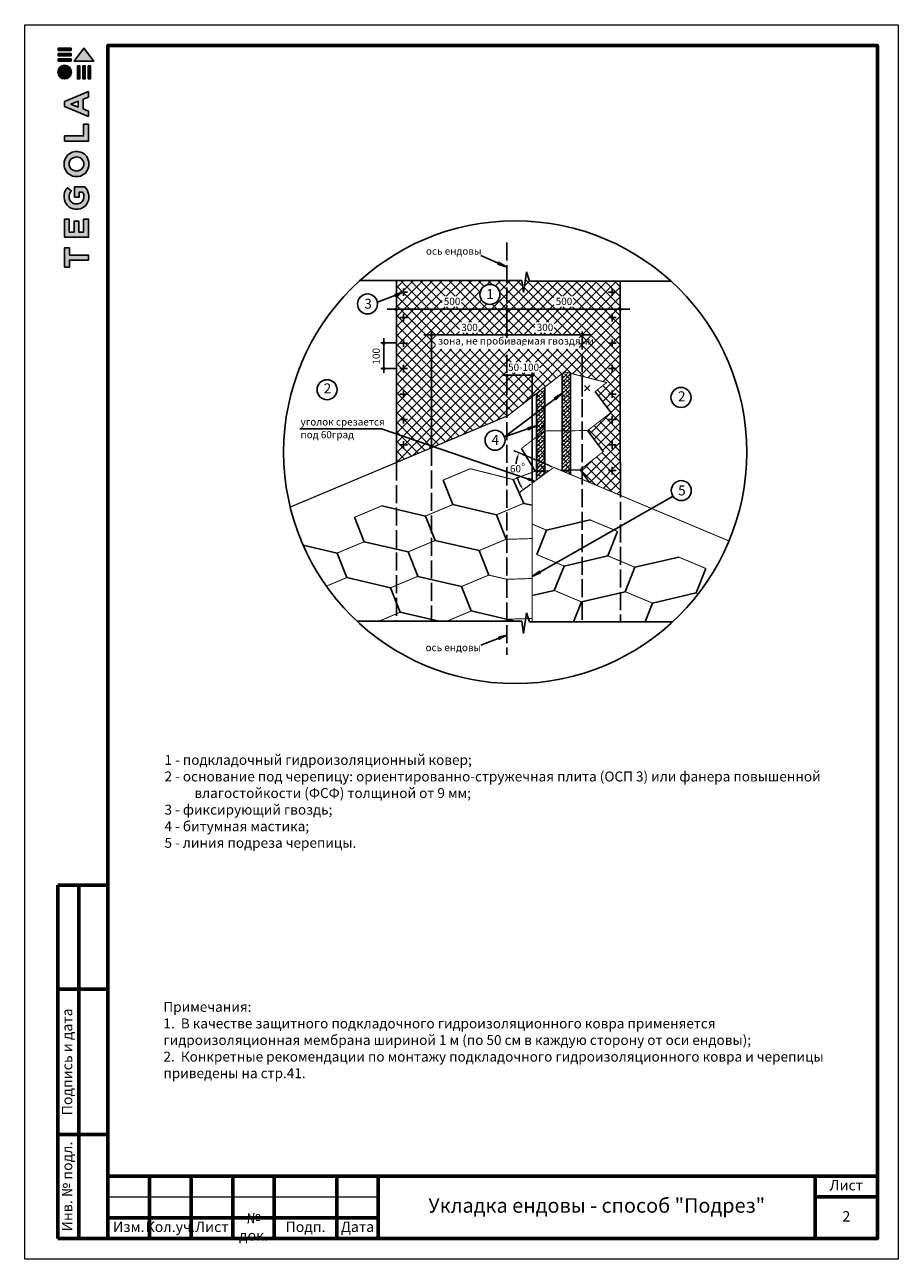
# Model space of a CAD drawing. Units: millimetres. Extents: x -3332883 to 40920555, y -16353787 to 534056.
# Drawn here: x 529639 to 558704, y 276004 to 317109 of the extents above; entities that cross this region are included whole.
import ezdxf
from ezdxf.enums import TextEntityAlignment as Align

# ---------------------------------------------------------------- set-up
doc = ezdxf.new("R2010")
doc.units = ezdxf.units.MM
doc.linetypes.add('ACAD_ISO02W100', pattern=[15, 12, -3])
for name, color, linetype in [('bitustik', 7, 'Continuous'), ('Gidro', 252, 'Continuous'), ('Piatna', 7, 'Continuous'), ('Shing2', 90, 'Continuous')]:
    doc.layers.add(name, color=color, linetype=linetype)
doc.layers.add('Внутренняя рамка', color=7, linetype='Continuous', lineweight=60)
doc.layers.add('Граница чертежа на печать', color=7, linetype='Continuous', lineweight=15)
doc.styles.add('GOST-2.304_Type-B', font='txt', dxfattribs={"height": 22.5})
doc.styles.add('GOST-2.304_Type-B_shrink', font='txt', dxfattribs={"width": 0.8})
doc.styles.get("Standard").update_dxf_attribs({"font": 'isocpeur.TTF'})
doc.styles.add('Тех карта', font='isocpeur.TTF', dxfattribs={"height": 265})
pattern_1 = [(45, (531457.01, 310296.73), (-62.37814, 62.37814), []), (135, (531457.01, 310296.73), (-187.1344, 62.37814), [220.54, -132.324])]

# ---------------------------------------------------------------- blocks, each defined once
blk = doc.blocks.new('Tegola_Logo_Main_Grey_Vert')
at = {"true_color": 0x636466}
h = blk.add_hatch(color=251, dxfattribs=at)
h.dxf.hatch_style = 1
h.paths.add_polyline_path([(-3.79, -2.49), (-3.8, -2.5), (0, -2.5), (-1.9, 0)])
h = blk.add_hatch(color=251, dxfattribs=at)
h.dxf.hatch_style = 1
h.paths.add_polyline_path([(-4.37, -0.45), (-4.37, -0.03), (-6.87, -0.03), (-6.87, -0.45)])
h = blk.add_hatch(color=251, dxfattribs=at)
h.dxf.hatch_style = 1
h.paths.add_polyline_path([(-4.37, -1.49), (-4.37, -1.07), (-6.87, -1.07), (-6.87, -1.49)])
h = blk.add_hatch(color=251, dxfattribs=at)
h.dxf.hatch_style = 1
h.paths.add_polyline_path([(-4.37, -2.5), (-4.37, -2.08), (-6.87, -2.08), (-6.87, -2.5)])
h = blk.add_hatch(color=251, dxfattribs=at)
h.dxf.hatch_style = 1
h.paths.add_polyline_path([(-6.93, -4.62, 1), (-4.31, -4.62, 1)])
h = blk.add_hatch(color=251, dxfattribs=at)
h.dxf.hatch_style = 1
h.paths.add_polyline_path([(-2.71, -3.4), (-3.16, -3.39), (-3.16, -5.92), (-2.71, -5.92)])
h = blk.add_hatch(color=251, dxfattribs=at)
h.dxf.hatch_style = 1
h.paths.add_polyline_path([(-2.11, -5.92), (-1.67, -5.92), (-1.67, -3.4), (-2.11, -3.39)])
h = blk.add_hatch(color=251, dxfattribs=at)
h.dxf.hatch_style = 1
h.paths.add_polyline_path([(-1.09, -5.92), (-0.65, -5.92), (-0.65, -3.4), (-1.09, -3.39)])
h = blk.add_hatch(color=251, dxfattribs=at)
h.dxf.hatch_style = 1
h.paths.add_polyline_path([(-5.65, -10.3), (-5.65, -11.23), (-1.05, -13.18), (-1.05, -12.14), (-2.09, -11.72), (-2.09, -9.86), (-1.05, -9.43), (-1.05, -8.38)])
h.paths.add_polyline_path([(-2.99, -10.23), (-2.99, -11.36), (-4.4, -10.78)], flags=16)
h = blk.add_hatch(color=251, dxfattribs=at)
h.dxf.hatch_style = 1
h.paths.add_polyline_path([(-1.04, -14.67), (-1.98, -14.67), (-1.98, -16.91), (-5.64, -16.91), (-5.64, -17.92), (-1.04, -17.92)])
h = blk.add_hatch(color=251, dxfattribs=at)
h.dxf.hatch_style = 1
h.paths.add_polyline_path([(-1, -22.74, 0.048954), (-1, -21.92, 0.336116), (-2.87, -19.94, 0.043085), (-3.83, -19.94, 0.307788), (-5.7, -21.89, 0.031863), (-5.7, -22.74, 0.332727), (-3.74, -24.71, 0.047195), (-2.95, -24.71, 0.339831)])
h.paths.add_polyline_path([(-3.06, -23.65, -0.083292), (-3.58, -23.65, -0.315277), (-4.76, -22.54, -0.046642), (-4.76, -22.07, -0.320494), (-3.59, -20.98, -0.079329), (-3.1, -20.98, -0.322298), (-1.96, -22.01, -0.135203), (-1.96, -22.57, -0.294804)], flags=16)
h = blk.add_hatch(color=251, dxfattribs=at)
h.dxf.hatch_style = 1
h.paths.add_polyline_path([(-0.98, -28.25, 0.140461), (-1.72, -26.71), (-3.72, -26.71), (-3.72, -28.69), (-2.82, -28.69), (-2.82, -27.71), (-2.19, -27.71, -0.124078), (-1.92, -28.35, -0.058778), (-1.92, -28.84, -0.334179), (-3.06, -29.96), (-3.63, -29.96, -0.295275), (-4.76, -28.91, -0.041787), (-4.76, -28.36, -0.136359), (-4.31, -27.52), (-5.08, -26.87, 0.175862), (-5.68, -28.18, 0.041899), (-5.69, -28.8, 0.380994), (-3.56, -31.02), (-3.04, -31.02, 0.173864), (-1.69, -30.41, 0.189655), (-0.98, -28.92, 0.045529)])
h = blk.add_hatch(color=251, dxfattribs=at)
h.dxf.hatch_style = 1
h.paths.add_polyline_path([(-1.01, -36.42), (-1.01, -32.95), (-1.99, -32.95), (-1.99, -35.41), (-2.91, -35.41), (-2.91, -33.28), (-3.82, -33.28), (-3.82, -35.4), (-4.74, -35.4), (-4.74, -32.95), (-5.64, -32.95), (-5.64, -36.42), (-5.63, -36.42)])
h = blk.add_hatch(color=251, dxfattribs=at)
h.dxf.hatch_style = 1
h.paths.add_polyline_path([(-4.7, -39.84), (-4.7, -38.44), (-5.64, -38.44), (-5.64, -42.17), (-5.63, -42.17), (-4.7, -42.17), (-4.7, -40.81), (-1.04, -40.81), (-1.04, -39.84)])
at = {"color": 251, "true_color": 0x636466}
for points in [[(-3.79, -2.49), (-1.9, 0), (0, -2.5), (-3.8, -2.5), (-3.79, -2.49)], [(-4.37, -0.03), (-6.87, -0.03), (-6.87, -0.45), (-4.37, -0.45), (-4.37, -0.03)], [(-4.37, -1.07), (-6.87, -1.07), (-6.87, -1.49), (-4.37, -1.49), (-4.37, -1.07)], [(-4.37, -2.08), (-6.87, -2.08), (-6.87, -2.5), (-4.37, -2.5), (-4.37, -2.08)], [(-3.16, -3.39), (-3.16, -5.92), (-2.71, -5.92), (-2.71, -3.4), (-3.16, -3.39)], [(-2.11, -3.39), (-2.11, -5.92), (-1.67, -5.92), (-1.67, -3.4), (-2.11, -3.39)], [(-1.09, -3.39), (-1.09, -5.92), (-0.65, -5.92), (-0.65, -3.4), (-1.09, -3.39)], [(-1.05, -13.18), (-1.05, -12.14), (-2.09, -11.72), (-2.09, -9.86), (-1.05, -9.43), (-1.05, -8.38), (-5.65, -10.3), (-5.65, -11.23), (-1.05, -13.18)], [(-2.99, -11.36), (-4.4, -10.78), (-2.99, -10.23), (-2.99, -11.36)], [(-5.64, -17.91), (-5.64, -16.91), (-1.98, -16.91), (-1.98, -14.67), (-1.04, -14.67), (-1.04, -17.92), (-5.64, -17.92)], [(-5.63, -36.42), (-1.01, -36.42), (-1.01, -32.95), (-1.99, -32.95), (-1.99, -35.41), (-2.91, -35.41), (-2.91, -33.28), (-3.82, -33.28), (-3.82, -35.4), (-4.74, -35.4), (-4.74, -32.95), (-5.64, -32.95), (-5.64, -36.42), (-5.63, -36.42)], [(-5.63, -42.17), (-4.7, -42.17), (-4.7, -40.81), (-1.04, -40.81), (-1.04, -39.84), (-4.7, -39.84), (-4.7, -38.44), (-5.64, -38.44), (-5.64, -42.17), (-5.63, -42.17)]]:
    blk.add_lwpolyline(points, dxfattribs=at)
for points in [[(-5.7, -22.74, -0.031863), (-5.7, -21.89, -0.307788), (-3.83, -19.94, -0.043085), (-2.87, -19.94, -0.336116), (-1, -21.92, -0.048954), (-1, -22.74, -0.339831), (-2.95, -24.71, -0.047195), (-3.74, -24.71, -0.332727), (-5.7, -22.74)], [(-4.76, -22.54, -0.046642), (-4.76, -22.07, -0.320494), (-3.59, -20.98, -0.079329), (-3.1, -20.98, -0.322298), (-1.96, -22.01, -0.135203), (-1.96, -22.57, -0.294804), (-3.06, -23.65, -0.083292), (-3.58, -23.65, -0.315277), (-4.76, -22.54)], [(-0.98, -28.92, 0.045529), (-0.98, -28.25, 0.140461), (-1.72, -26.71), (-3.72, -26.71), (-3.72, -28.69), (-2.82, -28.69), (-2.82, -27.71), (-2.19, -27.71, -0.124078), (-1.92, -28.35, -0.058778), (-1.92, -28.84, -0.334179), (-3.06, -29.96), (-3.63, -29.96, -0.295275), (-4.76, -28.91, -0.041787), (-4.76, -28.36, -0.136359), (-4.31, -27.52), (-5.08, -26.87, 0.175862), (-5.68, -28.18, 0.041899), (-5.69, -28.8, 0.380994), (-3.56, -31.02), (-3.04, -31.02, 0.173864), (-1.69, -30.41, 0.189655), (-0.98, -28.92)]]:
    blk.add_lwpolyline(points, format="xyb", dxfattribs=at)
blk.add_circle((-5.62, -4.62), 1.31, dxfattribs=at)
blk = doc.blocks.new('*T31')
at = {"layer": 'Граница чертежа на печать', "color": 0, "linetype": 'Continuous', "lineweight": 60, "transparency": 16777216}
for p, q in [((0, 0), (25604, 0)), ((0, 0), (0, -2076)), ((1384, 0), (1384, -2076)), ((2768, 0), (2768, -2076)), ((4152, 0), (4152, -2076)), ((5536, 0), (5536, -2076)), ((7612, 0), (7612, -2076)), ((8996, 0), (8996, -2076)), ((23528, 0), (23528, -2076)), ((25604, 0), (25604, -2076)), ((23528, -692), (25604, -692)), ((0, -1384), (8996, -1384)), ((0, -2076), (25604, -2076))]:
    blk.add_line(p, q, dxfattribs=at)
at = {"layer": 'Граница чертежа на печать', "color": 0, "linetype": 'Continuous', "transparency": 16777216}
blk.add_line((0, -692), (8996, -692), dxfattribs=at)
at = {"layer": 'Граница чертежа на печать', "color": 0, "linetype": 'Continuous', "transparency": 16777216, "attachment_point": 5}
for s, insert, char_height, width, style in [('Лист', (24566, -346), 346, 1799.22, 'GOST-2.304_Type-B'), ('Укладка ендовы - способ "Подрез"', (16262, -1038), 484.41, 14255.36, 'GOST-2.304_Type-B'), ('№ док.', (4844, -1730), 346, 1245.61, 'GOST-2.304_Type-B_shrink'), ('2', (24566, -1384), 346, 1799.22, 'GOST-2.304_Type-B'), ('Изм.', (692, -1730), 346, 1107.21, 'GOST-2.304_Type-B'), ('Кол.уч.', (2076, -1730), 346, 1245.61, 'GOST-2.304_Type-B_shrink'), ('Лист', (3460, -1730), 346, 1107.21, 'GOST-2.304_Type-B'), ('Подп.', (6574, -1730), 346, 1799.22, 'GOST-2.304_Type-B'), ('Дата', (8304, -1730), 346, 1107.21, 'GOST-2.304_Type-B_shrink')]:
    blk.add_mtext(s, dxfattribs=dict(at, insert=insert, char_height=char_height, width=width, style=style))
blk = doc.blocks.new('*T32')
at = {"layer": 'Граница чертежа на печать', "color": 0, "linetype": 'Continuous', "lineweight": 60, "transparency": 16777216}
for p, q in [((0, 0), (1661, 0)), ((0, 0), (0, -11764)), ((692, 0), (692, -11764)), ((1661, 0), (1661, -11764)), ((0, -3460), (1661, -3460)), ((0, -8304), (1661, -8304)), ((0, -11764), (1661, -11764))]:
    blk.add_line(p, q, dxfattribs=at)
at = {"layer": 'Граница чертежа на печать', "color": 0, "linetype": 'Continuous', "transparency": 16777216, "char_height": 346, "attachment_point": 5, "rotation": 90, "style": 'GOST-2.304_Type-B'}
for s, insert, width in [('Подпись и дата', (346, -5882), 4567.25), ('Инв. № подл.', (346, -10034), 3183.24)]:
    blk.add_mtext(s, dxfattribs=dict(at, insert=insert, width=width))
blk = doc.blocks.new('A$C183416D3')
h = blk.add_hatch()
h.set_pattern_fill('ANSI31', scale=0.11, angle=27.3996, style=0)
h.set_pattern_definition([(222.2342343, (-52.719377, 270.051072), (-0.00924224265, 0.01018054276), [])])
h.paths.add_polyline_path([(3.39, 5.16), (3.94, 4.77), (5.44, 7.43)])
at = {"color": 7}
blk.add_line((5.44, 7.43), (0, 0), dxfattribs=at)

msp = doc.modelspace()

# ---------------------------------------------------------------- hatches: boundary and pattern name
h = msp.add_hatch()
h.set_pattern_fill('ANSI31', scale=13.308016, style=0)
h.set_pattern_definition([(45, (522425.2492, 277048.4823), (-1.1762735, 1.1762735), [])])
edge = h.paths.add_edge_path()
edge.add_arc((541998.352, 307631.802), 31.545, 0, 360)
h = msp.add_hatch()
h.set_pattern_fill('ANSI31', scale=13.308016, style=0)
h.set_pattern_definition([(45, (526106.1738, 277049.1101), (-1.1762735, 1.1762735), [])])
edge = h.paths.add_edge_path()
edge.add_arc((545679.277, 307632.429), 31.545, 0, 360)
h = msp.add_hatch()
h.set_pattern_fill('ANSI31', scale=13.308016, style=0)
h.set_pattern_definition([(45, (529882.223, 277048.4823), (-1.1762735, 1.1762735), [])])
edge = h.paths.add_edge_path()
edge.add_arc((549455.326, 307631.802), 31.545, 0, 360)
h = msp.add_hatch()
h.set_pattern_fill('ANSI31', scale=13.308016, style=0)
h.set_pattern_definition([(135, (562741.6676, 276200.0369), (1.1762735, 1.1762735), [])])
edge = h.paths.add_edge_path()
edge.add_arc((543168.565, 306783.356), 31.545, 0, 360)
h = msp.add_hatch()
h.set_pattern_fill('ANSI31', scale=13.308016, style=0)
h.set_pattern_definition([(45, (526109.2874, 276197.3452), (-1.1762735, 1.1762735), [])])
edge = h.paths.add_edge_path()
edge.add_arc((545682.39, 306780.665), 31.545, 0, 360)
h = msp.add_hatch()
h.set_pattern_fill('ANSI31', scale=13.308016, style=0)
h.set_pattern_definition([(45, (528616.3501, 276200.0369), (-1.1762735, 1.1762735), [])])
edge = h.paths.add_edge_path()
edge.add_arc((548189.453, 306783.356), 31.545, 0, 360)
h = msp.add_hatch()
h.set_pattern_fill('ANSI31', scale=13.308016, style=0)
h.set_pattern_definition([(45, (522013.8676, 275924.389), (-1.1762735, 1.1762735), [])])
edge = h.paths.add_edge_path()
edge.add_arc((541586.971, 306507.708), 31.545, 0, 360)
h = msp.add_hatch()
h.set_pattern_fill('ANSI31', scale=11.090013, style=0)
h.set_pattern_definition([(45, (525276.1296, 281022.422), (-0.98022792, 0.98022792), [])])
edge = h.paths.add_edge_path()
edge.add_arc((541587.049, 306508.521), 26.287, 0, 360)
h = msp.add_hatch()
h.set_pattern_fill('ANSI31', scale=13.308016, style=0)
h.set_pattern_definition([(45, (522013.8676, 275080.153), (-1.1762735, 1.1762735), [])])
edge = h.paths.add_edge_path()
edge.add_arc((541586.971, 305663.472), 31.545, 0, 360)
h = msp.add_hatch()
h.set_pattern_fill('ANSI31', scale=13.308016, style=0)
h.set_pattern_definition([(45, (526108.9248, 274848.4702), (-1.1762735, 1.1762735), [])])
edge = h.paths.add_edge_path()
edge.add_arc((545682.028, 305431.789), 31.545, 0, 360)
h = msp.add_hatch()
h.set_pattern_fill('ANSI31', scale=13.308016, style=0)
h.set_pattern_definition([(45, (526948.9046, 274848.8335), (-1.1762735, 1.1762735), [])])
edge = h.paths.add_edge_path()
edge.add_arc((546522.008, 305432.153), 31.545, 0, 360)
h = msp.add_hatch()
h.set_pattern_fill('ANSI31', scale=11.090013, angle=10.5612225, style=0)
h.set_pattern_definition([(205.3958736, (549577.3358, 331876.1585), (-0.59452183, 1.25229283), [])])
h.paths.add_polyline_path([(547255.374, 304676.391), (547297.111, 304623.179), (547519.51, 304836.331)])
h = msp.add_hatch()
h.set_pattern_fill('ANSI38', scale=705.728095, style=0)
h.set_pattern_definition(pattern_1)
h.paths.add_polyline_path([(546668.326, 303642.159), (546668.337, 303557.609), (546942.35, 303769.693), (546942.345, 303802.076), (546902.224, 303823.194)])
h = msp.add_hatch()
h.set_pattern_fill('ANSI31', scale=11.090013, angle=-7.7712088, style=0)
h.set_pattern_definition([(187.0634423, (557124.5432, 328772.5334), (-0.170464994, 1.3757308), [])])
h.paths.add_polyline_path([(546365.289, 303683.545), (546388.171, 303619.906), (546666.325, 303752.29)])
at = {"linetype": 'ACAD_ISO02W100'}
h = msp.add_hatch(color=256, dxfattribs=at)
h.paths.add_polyline_path([(546505.626, 301933.85), (546505.626, 301942.226), (546399.735, 301978.408), (546392.686, 301960.079)])
h.paths.add_polyline_path([(546505.626, 301942.226), (546505.626, 301952.951), (546408.03, 301999.977), (546399.735, 301978.408)])
h.paths.add_polyline_path([(546582.15, 301916.078), (546505.626, 301952.951), (546505.626, 301942.226)])
h.paths.add_polyline_path([(546582.15, 301916.078), (546505.626, 301942.226), (546505.626, 301933.85)], flags=17)
h = msp.add_hatch()
h.set_pattern_fill('ANSI31', scale=18.483355, angle=27.3995832, style=0)
h.set_pattern_definition([(41.165508, (520893.4753, 307607.2623), (-0.91248126, 1.04358588), [])])
h.paths.add_polyline_path([(546772.5, 298918.478), (546804.72, 298859.019), (546520.692, 298739.756)])
at = {"layer": 'bitustik'}
h = msp.add_hatch(dxfattribs=at)
h.set_pattern_fill('ANSI38', color=256, scale=705.728095, style=0)
h.set_pattern_definition([(45, (116354.86, 194780.26), (-62.37814, 62.37814), []), (135, (116354.86, 194780.26), (-187.13442, 62.37814), [220.54003, -132.32402])])
h.paths.add_polyline_path([(547794.267, 305450.143), (547598.928, 305552.958), (547520.219, 305492.038), (547520.219, 305343.025), (547520.375, 304301.622), (547520.379, 304277.148), (547520.384, 304243.006), (547520.388, 304217.074), (547520.581, 302926.126), (547794.613, 303138.224)])
h.paths.add_polyline_path([(547794.613, 303138.224), (547520.581, 302926.126), (547520.67, 302331.975), (547520.67, 302251.122), (547794.751, 302136.019), (547794.751, 302216.872)])
h = msp.add_hatch(dxfattribs=at)
h.set_pattern_fill('ANSI38', color=256, scale=705.728095, style=0)
h.set_pattern_definition(pattern_1)
h.paths.add_polyline_path([(546942.207, 305044.662), (546668.177, 304832.565), (546668.257, 304195.361), (546942.207, 304401.212)])
h = msp.add_hatch(dxfattribs=at)
h.set_pattern_fill('ANSI38', color=256, scale=705.728095, style=0)
h.set_pattern_definition(pattern_1)
h.paths.add_polyline_path([(546668.326, 303642.159), (546902.224, 303823.194), (546942.345, 303802.076), (546942.257, 304386.058), (546942.207, 304386.058), (546942.207, 304401.212), (546668.257, 304195.361)])
h = msp.add_hatch(dxfattribs=at)
h.set_pattern_fill('ANSI38', color=256, scale=705.728095, style=0)
h.set_pattern_definition(pattern_1)
h.paths.add_polyline_path([(546668.386, 303162.766), (546942.462, 303018.508), (546942.35, 303769.693), (546668.337, 303556.892)])
h.paths.add_polyline_path([(546668.386, 303162.766), (546668.404, 303022.931), (546942.483, 302878.671), (546942.462, 303018.508)])
h = msp.add_hatch(dxfattribs=at)
h.set_pattern_fill('ANSI38', color=256, scale=705.728095, style=0)
h.set_pattern_definition(pattern_1)
h.paths.add_polyline_path([(546668.434, 302266.572), (546942.506, 302478.7), (546942.483, 302878.671), (546668.404, 303022.931), (546668.434, 302780.303)])
h = msp.add_hatch(dxfattribs=at)
h.set_pattern_fill('ANSI38', color=256, scale=705.728095, style=0)
h.set_pattern_definition(pattern_1)
h.paths.add_polyline_path([(546668.434, 302266.572), (546668.434, 301950.271), (546942.515, 302151.277), (546942.515, 302478.708)])
at = {"layer": 'Gidro'}
h = msp.add_hatch(dxfattribs=at)
h.set_pattern_fill('ANSI37', color=252, scale=1826.418465, style=0)
h.set_pattern_definition([(45, (-168114.72, 836429.93), (-161.43411, 161.43411), []), (135, (-168114.72, 836429.93), (-161.43411, -161.43411), [])])
h.paths.add_polyline_path([(543168.927, 303082.476), (542003.364, 303480.739), (542003.364, 302532.014), (543168.927, 303021.506)], flags=17)
edge = h.paths.add_edge_path(flags=17)
edge.add_arc((549455.326, 307631.802), 31.545, 169.2139497, 269.5565948, ccw=False)
edge.add_line((549424.338, 307637.705), (545710.378, 307637.705))
edge.add_arc((545679.277, 307632.429), 31.545, -89.8546395, 9.6273178, ccw=False)
edge.add_line((545679.357, 307600.885), (545679.357, 306812.063))
edge.add_arc((545682.39, 306780.665), 31.545, 14.8557704, 95.5184526, ccw=False)
edge.add_line((545712.881, 306788.752), (545746.51, 306788.752))
edge.add_line((545746.51, 306788.752), (548158.234, 306787.88))
edge.add_arc((548189.453, 306783.356), 31.545, 0, 171.7544992, ccw=False)
edge.add_arc((548189.453, 306783.356), 31.545, -90.659138, 0, ccw=False)
edge.add_line((548189.09, 306751.813), (548189.09, 305403.029))
edge.add_line((548189.09, 305403.029), (549004.327, 305195.921))
edge.add_line((549004.327, 305195.921), (548622.093, 304900.075))
edge.add_line((548622.093, 304900.075), (549144.743, 304197.073))
edge.add_line((549144.743, 304197.073), (548368.269, 303596.089))
edge.add_line((548368.269, 303596.089), (548890.919, 302893.088))
edge.add_line((548890.919, 302893.088), (548853.561, 302864.172))
edge.add_line((548853.561, 302864.172), (549455.965, 302359.303))
edge.add_line((549455.965, 302359.303), (549455.082, 307600.258))
edge = h.paths.add_edge_path(flags=17)
edge.add_arc((546522.008, 305432.153), 31.545, 180, 268.7552104, ccw=False)
edge.add_arc((546522.008, 305432.153), 31.545, 0, 180, ccw=False)
edge.add_arc((546522.008, 305432.153), 31.545, -91.2447896, 0, ccw=False)
edge.add_line((546521.322, 305400.615), (546521.322, 304718.901))
edge.add_line((546521.322, 304718.901), (547546.835, 305512.639))
edge.add_line((547546.835, 305512.639), (547598.928, 305552.958))
edge.add_line((547598.928, 305552.958), (548189.09, 305403.029))
edge.add_line((548189.09, 305403.029), (548189.09, 306751.813))
edge.add_arc((548189.453, 306783.356), 31.545, 171.9499909, 269.340862, ccw=False)
edge.add_line((548158.219, 306787.774), (545713.124, 306787.774))
edge.add_arc((545682.39, 306780.665), 31.545, 0, 13.0242753, ccw=False)
edge.add_arc((545682.39, 306780.665), 31.545, -193.0242753, 0, ccw=False)
edge.add_line((545651.657, 306787.774), (543199.799, 306787.774))
edge.add_arc((543168.565, 306783.356), 31.545, -89.340862, 8.0500091, ccw=False)
edge.add_line((543168.927, 306751.813), (543168.927, 303082.476))
edge.add_line((543168.927, 303082.476), (543248.976, 303055.123))
edge.add_line((543248.976, 303055.123), (545703.543, 304085.947))
edge.add_line((545703.543, 304085.947), (546521.322, 304718.901))
edge.add_line((546521.322, 304718.901), (546521.322, 305400.615))
edge = h.paths.add_edge_path(flags=0)
edge.add_arc((545682.028, 305431.789), 31.545, 0, 360)
edge = h.paths.add_edge_path()
edge.add_arc((549455.326, 307631.802), 31.545, 169.2139497, 269.5565948, ccw=False)
edge.add_line((549424.338, 307637.705), (545710.378, 307637.705))
edge.add_arc((545679.277, 307632.429), 31.545, -189.6273178, 9.6273178, ccw=False)
edge.add_line((545648.176, 307637.705), (542029.34, 307637.705))
edge.add_arc((541998.352, 307631.802), 31.545, -80.8589466, 10.7860503, ccw=False)
edge.add_line((542003.364, 307600.657), (542003.364, 303480.739))
edge.add_line((542003.364, 303480.739), (543248.976, 303055.123))
edge.add_line((543248.976, 303055.123), (545703.543, 304085.947))
edge.add_line((545703.543, 304085.947), (546521.322, 304718.901))
edge.add_line((546521.322, 304718.901), (546521.322, 305400.615))
edge.add_arc((546522.008, 305432.153), 31.545, 180, 268.7552104, ccw=False)
edge.add_arc((546522.008, 305432.153), 31.545, 0, 180, ccw=False)
edge.add_arc((546522.008, 305432.153), 31.545, -91.2447896, 0, ccw=False)
edge.add_line((546521.322, 305400.615), (546521.322, 304718.901))
edge.add_line((546521.322, 304718.901), (547598.928, 305552.958))
edge.add_line((547598.928, 305552.958), (548189.09, 305403.029))
edge.add_line((548189.09, 305403.029), (548189.09, 306751.813))
edge.add_arc((548189.453, 306783.356), 31.545, 180, 269.340862, ccw=False)
edge.add_arc((548189.453, 306783.356), 31.545, 0, 180, ccw=False)
edge.add_arc((548189.453, 306783.356), 31.545, -90.659138, 0, ccw=False)
edge.add_line((548189.09, 306751.813), (548189.09, 305403.029))
edge.add_line((548189.09, 305403.029), (549004.327, 305195.921))
edge.add_line((549004.327, 305195.921), (548622.093, 304900.075))
edge.add_line((548622.093, 304900.075), (549144.743, 304197.073))
edge.add_line((549144.743, 304197.073), (548368.269, 303596.089))
edge.add_line((548368.269, 303596.089), (548890.919, 302893.088))
edge.add_line((548890.919, 302893.088), (548853.561, 302864.172))
edge.add_line((548853.561, 302864.172), (549455.965, 302359.303))
edge.add_line((549455.965, 302359.303), (549455.082, 307600.258))
edge = h.paths.add_edge_path(flags=16)
edge.add_arc((543168.565, 306783.356), 31.545, 0, 360)
edge = h.paths.add_edge_path(flags=16)
edge.add_arc((545682.39, 306780.665), 31.545, 0, 360)
edge = h.paths.add_edge_path(flags=0)
edge.add_arc((545682.028, 305431.789), 31.545, 0, 360)
edge = h.paths.add_edge_path(flags=16)
edge.add_arc((549455.326, 307631.802), 31.545, 169.2139497, 269.5565948, ccw=False)
edge.add_line((549424.338, 307637.705), (545710.378, 307637.705))
edge.add_arc((545679.277, 307632.429), 31.545, -89.8546395, 9.6273178, ccw=False)
edge.add_line((545679.357, 307600.885), (545679.357, 306812.063))
edge.add_arc((545682.39, 306780.665), 31.545, 14.8557704, 95.5184526, ccw=False)
edge.add_line((545712.881, 306788.752), (545746.51, 306788.752))
edge.add_line((545746.51, 306788.752), (548158.234, 306787.88))
edge.add_arc((548189.453, 306783.356), 31.545, 0, 171.7544992, ccw=False)
edge.add_arc((548189.453, 306783.356), 31.545, -90.659138, 0, ccw=False)
edge.add_line((548189.09, 306751.813), (548189.09, 305403.029))
edge.add_line((548189.09, 305403.029), (549004.327, 305195.921))
edge.add_line((549004.327, 305195.921), (548622.093, 304900.075))
edge.add_line((548622.093, 304900.075), (549144.743, 304197.073))
edge.add_line((549144.743, 304197.073), (548368.269, 303596.089))
edge.add_line((548368.269, 303596.089), (548890.919, 302893.088))
edge.add_line((548890.919, 302893.088), (548853.561, 302864.172))
edge.add_line((548853.561, 302864.172), (549455.965, 302359.303))
edge.add_line((549455.965, 302359.303), (549455.082, 307600.258))
edge = h.paths.add_edge_path(flags=16)
edge.add_arc((546522.008, 305432.153), 31.545, 180, 268.7552104, ccw=False)
edge.add_arc((546522.008, 305432.153), 31.545, 0, 180, ccw=False)
edge.add_arc((546522.008, 305432.153), 31.545, -91.2447896, 0, ccw=False)
edge.add_line((546521.322, 305400.615), (546521.322, 304718.901))
edge.add_line((546521.322, 304718.901), (547598.928, 305552.958))
edge.add_line((547598.928, 305552.958), (548189.09, 305403.029))
edge.add_line((548189.09, 305403.029), (548189.09, 306751.813))
edge.add_arc((548189.453, 306783.356), 31.545, 171.9499909, 269.340862, ccw=False)
edge.add_line((548158.219, 306787.774), (545713.124, 306787.774))
edge.add_arc((545682.39, 306780.665), 31.545, -193.0242753, 13.0242753, ccw=False)
edge.add_line((545651.657, 306787.774), (543199.799, 306787.774))
edge.add_arc((543168.565, 306783.356), 31.545, -89.340862, 8.0500091, ccw=False)
edge.add_line((543168.927, 306751.813), (543168.927, 303082.476))
edge.add_line((543168.927, 303082.476), (543248.976, 303055.123))
edge.add_line((543248.976, 303055.123), (545703.543, 304085.947))
edge.add_line((545703.543, 304085.947), (546521.322, 304718.901))
edge.add_line((546521.322, 304718.901), (546521.322, 305400.615))
edge = h.paths.add_edge_path(flags=0)
edge.add_line((545651.04, 305437.693), (545713.015, 305437.693))
edge.add_arc((545682.028, 305431.789), 31.545, 10.7859041, 169.2140959)
h.paths.add_polyline_path([(543311.051, 306305.687), (548087.463, 306309.259), (548087.108, 306784.329), (543310.695, 306780.757)], flags=0)
h.paths.add_polyline_path([(545661.688, 305518.274), (546769.504, 305519.103), (546769.235, 305878.726), (545661.419, 305877.897)], flags=0)
h.paths.add_polyline_path([(543523.609, 307712.059), (544166.571, 307712.539), (544166.303, 308072.162), (543523.34, 308071.681)], flags=16)
h.paths.add_polyline_path([(547246.463, 307712.059), (547889.426, 307712.539), (547889.157, 308072.162), (547246.195, 308071.681)], flags=16)
h.paths.add_polyline_path([(546614.691, 306845.556), (547257.653, 306846.037), (547257.384, 307205.66), (546614.422, 307205.179)], flags=0)
h.paths.add_polyline_path([(544103.133, 306845.556), (544746.095, 306846.037), (544745.826, 307205.66), (544102.864, 307205.179)], flags=16)
h.paths.add_polyline_path([(543311.051, 306305.687), (548087.463, 306309.259), (548087.108, 306784.329), (543310.695, 306780.757)], flags=0)
h.paths.add_polyline_path([(546614.691, 306845.556), (547257.653, 306846.037), (547257.384, 307205.66), (546614.422, 307205.179)], flags=0)
h.paths.add_polyline_path([(545661.688, 305518.274), (546769.504, 305519.103), (546769.235, 305878.726), (545661.419, 305877.897)], flags=0)
h.paths.add_polyline_path([(543311.051, 306305.687), (548087.463, 306309.259), (548087.108, 306784.329), (543310.695, 306780.757)], flags=0)
h.paths.add_polyline_path([(545661.688, 305518.274), (546769.504, 305519.103), (546769.235, 305878.726), (545661.419, 305877.897)], flags=0)
h.paths.add_polyline_path([(546614.691, 306845.556), (547257.653, 306846.037), (547257.384, 307205.66), (546614.422, 307205.179)], flags=0)
edge = h.paths.add_edge_path()
edge.add_line((549455.965, 302359.303), (549455.965, 301438.373))
edge.add_line((549455.965, 301438.373), (548428.166, 301870.009))
edge.add_line((548428.166, 301870.009), (548114.446, 302292.104))
edge.add_line((548114.446, 302292.104), (548853.561, 302864.172))
edge = h.paths.add_edge_path()
edge.add_arc((545117.887, 308129.216), 333.379, 312.0844141, 315.1200646)
edge.add_line((545354.115, 307893.976), (545354.115, 307881.796))
edge.add_line((545354.115, 307881.796), (545341.326, 307881.796))
edge = h.paths.add_edge_path()
edge.add_arc((545117.887, 308129.216), 333.379, 115.7206593, 130.5088008)
edge.add_line((544901.335, 308382.686), (544901.335, 308429.564))
edge.add_line((544901.335, 308429.564), (544973.205, 308429.564))
edge = h.paths.add_edge_path()
edge.add_arc((545117.887, 308129.216), 333.379, 44.8799354, 64.2793407)
edge.add_line((545262.568, 308429.564), (545354.115, 308429.564))
edge.add_line((545354.115, 308429.564), (545354.115, 308364.456))
edge = h.paths.add_edge_path()
edge.add_arc((545117.887, 308129.216), 333.379, 0, 360)
edge = h.paths.add_edge_path()
edge.add_line((549455.082, 308575.422), (546430.495, 308575.422))
edge.add_line((546430.495, 308575.422), (546329.255, 308879.577))
edge.add_line((546329.255, 308879.577), (546230.716, 308188.814))
edge.add_line((546230.716, 308188.814), (546179.684, 308597.659))
edge.add_line((546179.684, 308597.659), (542003.364, 308597.659))
edge.add_line((542003.364, 308597.659), (542003.364, 307662.946))
edge.add_arc((541998.352, 307631.802), 31.545, 10.7860503, 80.8589466, ccw=False)
edge.add_line((542029.34, 307637.705), (545648.176, 307637.705))
edge.add_arc((545679.277, 307632.429), 31.545, 9.6273178, 170.3726822, ccw=False)
edge.add_line((545710.378, 307637.705), (549424.338, 307637.705))
edge.add_arc((549455.326, 307631.802), 31.545, 90.4434052, 169.2139497, ccw=False)
edge.add_line((549455.082, 307663.346), (549455.082, 308575.422))

# ---------------------------------------------------------------- linework, layer by layer
at = {"color": 7, "linetype": 'ACAD_ISO02W100', "ltscale": 50}
for p, q in [((545679.357, 309856.75), (545679.357, 307858.414)), ((548189.09, 306894.779), (548189.09, 297225.439)), ((545679.357, 306122.222), (545679.357, 296132.214)), ((543168.927, 303021.506), (543168.927, 297247.677)), ((542003.364, 302532.014), (542003.364, 297247.677)), ((549455.965, 301970.412), (549455.965, 297225.439))]:
    msp.add_line(p, q, dxfattribs=at)
at = {"color": 7}
for p, q in [((546329.255, 308879.577), (546230.716, 308188.814)), ((546430.495, 308575.422), (546329.255, 308879.577)), ((546179.684, 308597.659), (540798.795, 308597.659)), ((542003.364, 308597.659), (542003.364, 302532.014)), ((542245.413, 308330.926), (542245.413, 308076.553)), ((546230.716, 308188.814), (546179.684, 308597.659)), ((551136.902, 308575.422), (546430.495, 308575.422)), ((549186.97, 308330.926), (549186.97, 308076.553)), ((549455.082, 308575.422), (549455.082, 302532.014)), ((542123.123, 308208.636), (542377.496, 308208.636)), ((549064.679, 308208.636), (549319.052, 308208.636)), ((541695.363, 307637.705), (549772.382, 307637.705)), ((542245.413, 307481.955), (542245.413, 307227.581)), ((545679.357, 307770.684), (545679.357, 306687.059)), ((549186.97, 307481.955), (549186.97, 307227.581)), ((542123.123, 307359.664), (542377.496, 307359.664)), ((549064.679, 307359.664), (549319.052, 307359.664)), ((541587.44, 306674.9), (541587.44, 305523.134)), ((542913.6, 306787.774), (548452.884, 306787.774)), ((543168.927, 306894.779), (543168.927, 303021.506)), ((541992.538, 306511.733), (541482.938, 306511.733)), ((542123.123, 306510.693), (542377.496, 306510.693)), ((542245.413, 306632.983), (542245.413, 306378.61)), ((546213.056, 306426.455), (546192.897, 306446.614)), ((549064.679, 306510.693), (549319.052, 306510.693)), ((549186.97, 306632.983), (549186.97, 306378.61)), ((541992.538, 305667.104), (541482.938, 305667.104)), ((542123.123, 305661.721), (542377.496, 305661.721)), ((542245.413, 305784.012), (542245.413, 305529.639)), ((545555.451, 305437.693), (546616.258, 305437.693)), ((546521.322, 301842.381), (546521.322, 305531.214)), ((549064.679, 305661.721), (549319.052, 305661.721)), ((549186.97, 305784.012), (549186.97, 305529.639)), ((548261.06, 305093.842), (548440.935, 304913.979)), ((548261.066, 304920.897), (548440.929, 305100.772)), ((542123.123, 304812.75), (542377.496, 304812.75)), ((542245.413, 304935.041), (542245.413, 304680.667)), ((547520.045, 304835.412), (545598.517, 303391.536)), ((549064.679, 304812.75), (549319.052, 304812.75)), ((549186.97, 304935.041), (549186.97, 304680.667)), ((542123.196, 303964.762), (542377.569, 303964.762)), ((542245.486, 304087.052), (542245.486, 303832.679)), ((549064.752, 303964.762), (549319.125, 303964.762)), ((549187.042, 304087.052), (549187.042, 303832.679)), ((541512.458, 303648.477), (538796.056, 303648.477)), ((546624.059, 301901.887), (541512.458, 303648.477)), ((546666.544, 303751.249), (545599.721, 303392.441)), ((542123.196, 303115.79), (542377.569, 303115.79)), ((542245.486, 303238.081), (542245.486, 302983.707)), ((549064.752, 303115.79), (549319.125, 303115.79)), ((549187.042, 303238.081), (549187.042, 302983.707)), ((549064.752, 302270.538), (549319.125, 302270.538)), ((549187.042, 302392.829), (549187.042, 302138.455)), ((546521.322, 298738.899), (551216.291, 301410.287)), ((546179.684, 297247.677), (540695.218, 297247.677)), ((546230.716, 296838.831), (546179.684, 297247.677)), ((546329.255, 297529.595), (546230.716, 296838.831)), ((546430.495, 297225.439), (546329.255, 297529.595)), ((551192.018, 297225.439), (546430.495, 297225.439))]:
    msp.add_line(p, q, dxfattribs=at)
at = {"linetype": 'ACAD_ISO02W100'}
for p, q in [((545620.391, 306788.752), (545746.51, 306788.752)), ((543106.928, 303057.922), (543239.059, 303057.922)), ((547183.124, 302392.879), (545918.13, 302924.128)), ((546471.922, 301806.152), (546083.83, 301521.531)), ((546409.087, 302003.404), (546391.442, 301957.523)), ((546391.442, 301957.523), (546609.325, 301906.921)), ((546609.325, 301906.921), (546409.087, 302003.404))]:
    msp.add_line(p, q, dxfattribs=at)
for p, q in [((546521.322, 305531.214), (546521.322, 305358.364)), ((546668.257, 304195.361), (546942.255, 304401.249)), ((546668.337, 303556.892), (546668.326, 303642.159))]:
    msp.add_line(p, q)
at = {"color": 7, "linetype": 'ACAD_ISO02W100'}
msp.add_line((549455.965, 302532.014), (549455.965, 301970.412), dxfattribs=at)
msp.add_circle((545957.176, 302875.136), 7703.215)
at = {"color": 7}
for centre, radius in [((545117.887, 308129.216), 333.379), ((541044.106, 307810.535), 333.379), ((541998.352, 307631.802), 31.545), ((545679.277, 307632.429), 31.545), ((549455.326, 307631.802), 31.545), ((543168.565, 306783.356), 31.545), ((545682.39, 306780.665), 31.545), ((548189.453, 306783.356), 31.545), ((541586.971, 306507.708), 31.545), ((541587.049, 306508.521), 26.287), ((541586.971, 305663.472), 31.545), ((545682.028, 305431.789), 31.545), ((546522.008, 305432.153), 31.545), ((539697.421, 304956.389), 333.379), ((551474.649, 304698.728), 333.379), ((545286.72, 303273.535), 333.379), ((551484.201, 301596.612), 333.379)]:
    msp.add_circle(centre, radius, dxfattribs=at)
at = {"linetype": 'ACAD_ISO02W100'}
for start, end in [(165.2690771, 174.7663354), (194.9335704, 208.2061039)]:
    msp.add_arc((547239.606, 302369.159), 1256.847, start, end, dxfattribs=at)
for points in [[(545996.227, 302698.204), (546051.914, 302679.295), (546080.799, 302855.813)], [(546156.88, 301790.799), (546107.131, 301759.434), (546226.102, 301625.872)]]:
    msp.add_solid(points, dxfattribs=at)
at = {"layer": 'bitustik'}
for p, q in [((547520.219, 305343.025), (547520.219, 305492.038)), ((547794.259, 305503.335), (547794.751, 302216.872)), ((546942.207, 304386.058), (546942.207, 305044.662)), ((547520.219, 305343.025), (547520.67, 302331.975)), ((546668.434, 302780.303), (546668.177, 304832.565)), ((546942.207, 304722.119), (546942.515, 302665.199)), ((546668.326, 303642.159), (546668.257, 304195.361)), ((546942.255, 304401.249), (546942.35, 303769.693)), ((546942.515, 304345.504), (546942.515, 302151.277)), ((546668.434, 302780.303), (546668.434, 301950.271)), ((547520.67, 302331.975), (547520.67, 302251.122)), ((547794.751, 302216.872), (547794.751, 302136.019))]:
    msp.add_line(p, q, dxfattribs=at)
at = {"layer": 'Piatna'}
for p, q in [((548186.996, 304816.281), (548188.567, 304733.12)), ((546942.35, 303769.693), (546668.337, 303556.892))]:
    msp.add_line(p, q, dxfattribs=at)
at = {"layer": 'Shing2'}
for p, q in [((548622.093, 304900.075), (549144.743, 304197.073)), ((548368.269, 303596.089), (548890.919, 302893.088)), ((546171.378, 303001.02), (546621.233, 302243.898)), ((547089.396, 302258.997), (546621.203, 302243.875)), ((548114.446, 302292.104), (547472.46, 302271.369)), ((548114.39, 302292.061), (548428.166, 301870.009)), ((543557.16, 301945.331), (543880.633, 301131.243)), ((545887.066, 301966.27), (546241.14, 301172.63)), ((542975.343, 300751.055), (541520.256, 301089.91)), ((545335.686, 300792.374), (543880.599, 301131.228)), ((546521.322, 301107.253), (546240.942, 301172.546)), ((540615, 300709.737), (540938.474, 299895.649)), ((542975.343, 300751.055), (543298.816, 299936.967)), ((545335.686, 300792.374), (545659.159, 299978.285)), ((547001.46, 300280.018), (548456.547, 300618.872)), ((547001.46, 300280.018), (546677.987, 299465.93)), ((549361.803, 300238.7), (549038.329, 299424.611)), ((540033.183, 299515.461), (538903.795, 299778.469)), ((542393.526, 299556.78), (540938.439, 299895.634)), ((544753.868, 299598.098), (543298.782, 299936.953)), ((540033.183, 299515.461), (540356.656, 298701.373)), ((542393.461, 299556.753), (542716.934, 298742.664)), ((544753.803, 299598.071), (545077.277, 298783.983)), ((547583.277, 299085.743), (549038.364, 299424.597)), ((549943.62, 299044.424), (551398.707, 299383.279)), ((547583.277, 299085.743), (547259.804, 298271.654)), ((549943.62, 299044.424), (549620.147, 298230.336)), ((552303.963, 299003.106), (551980.489, 298189.017)), ((541811.644, 298362.477), (540356.557, 298701.331)), ((544171.986, 298403.796), (542716.9, 298742.65)), ((541811.579, 298362.45), (542135.052, 297548.362)), ((544171.921, 298403.768), (544495.395, 297589.68)), ((546521.322, 298099.657), (547259.839, 298271.64)), ((548165.095, 297891.467), (549620.181, 298230.321)), ((550525.437, 297850.149), (551980.524, 298189.003)), ((548165.159, 297891.44), (547900.528, 297225.439)), ((550525.502, 297850.122), (550277.288, 297225.439)), ((543426.138, 297247.677), (542135.018, 297548.347)), ((545950.447, 297250.811), (544495.36, 297589.666))]:
    msp.add_line(p, q, dxfattribs=at)
for points, const_width in [([(545703.543, 304085.947), (547598.928, 305552.958)], 39.924), ([(547598.928, 305552.958), (549004.327, 305195.921)], 31.939), ([(548622.093, 304900.075), (549012.278, 305202.075)], 31.939), ([(548368.214, 303596.046), (549144.743, 304197.073)], 31.939), ([(538471.942, 301048.953), (545703.543, 304085.947)], 39.924), ([(546171.378, 303001.02), (546917.991, 303581.251)], 31.939), ([(546917.991, 303581.251), (548368.269, 303596.089)], 31.939), ([(548114.39, 302292.061), (548890.919, 302893.088)], 31.939), ([(543557.16, 301945.331), (544462.515, 302325.545)], 31.939), ([(544462.515, 302325.545), (545887.066, 301966.27)], 31.939), ([(545887.066, 301966.27), (546621.148, 302243.833)], 31.939), ([(546521.322, 301842.381), (547239.606, 302369.159)], 31.939), ([(546621.148, 302243.833), (547089.356, 302258.967)], 31.939), ([(553069.709, 299920.74), (547239.606, 302369.159)], 31.939), ([(547472.499, 302271.353), (548114.446, 302292.104)], 31.939), ([(546521.322, 301842.381), (546521.322, 297247.677)], 31.939), ([(540615, 300709.737), (541520.356, 301089.951)], 31.939), ([(541520.192, 301089.883), (542975.343, 300751.055)], 31.939), ([(542975.278, 300751.028), (543880.633, 301131.243)], 31.939), ([(543880.534, 301131.201), (545335.686, 300792.374)], 31.939), ([(545335.621, 300792.347), (546240.976, 301172.561)], 31.939), ([(546240.877, 301172.519), (546521.322, 301107.219)], 31.939), ([(547001.525, 300279.991), (546521.322, 300481.658)], 31.939), ([(548456.611, 300618.845), (547001.46, 300280.018)], 31.939), ([(549361.803, 300238.7), (548456.447, 300618.914)], 31.939), ([(538903.811, 299778.432), (540033.183, 299515.461)], 31.939), ([(540033.118, 299515.434), (540938.474, 299895.649)], 31.939), ([(540938.374, 299895.607), (542393.526, 299556.78)], 31.939), ([(542393.461, 299556.753), (543298.816, 299936.967)], 31.939), ([(543298.717, 299936.925), (544753.868, 299598.098)], 31.939), ([(544753.803, 299598.071), (545659.159, 299978.285)], 31.939), ([(545659.06, 299978.244), (545679.357, 299973.559)], 31.939), ([(545679.357, 299973.559), (546521.322, 300000.776)], 31.939), ([(547583.342, 299085.715), (546677.987, 299465.93)], 31.939), ([(549038.429, 299424.57), (547583.277, 299085.743)], 31.939), ([(549943.685, 299044.397), (549038.329, 299424.611)], 31.939), ([(551398.771, 299383.251), (549943.62, 299044.424)], 31.939), ([(552303.963, 299003.106), (551398.607, 299383.32)], 31.939), ([(539676.109, 298415.569), (540356.656, 298701.373)], 31.939), ([(540356.492, 298701.304), (541811.644, 298362.477)], 31.939), ([(541811.579, 298362.45), (542716.934, 298742.664)], 31.939), ([(542716.835, 298742.623), (544171.986, 298403.796)], 31.939), ([(544171.921, 298403.768), (545077.277, 298783.983)], 31.939), ([(545077.178, 298783.941), (545679.357, 298643.726)], 31.939), ([(545679.357, 298643.726), (546521.322, 298670.942)], 31.939), ([(547259.903, 298271.613), (546521.322, 298099.637)], 31.939), ([(548165.159, 297891.44), (547259.804, 298271.654)], 31.939), ([(549620.246, 298230.294), (548165.095, 297891.467)], 31.939), ([(550525.502, 297850.122), (549620.147, 298230.336)], 31.939), ([(551980.589, 298188.976), (550525.437, 297850.149)], 31.939), ([(552048.939, 298160.271), (551980.489, 298189.017)], 31.939), ([(543681.026, 297247.677), (544495.395, 297589.68)], 31.939), ([(544495.296, 297589.638), (545679.357, 297313.934)], 31.939), ([(541419.07, 297247.677), (542135.052, 297548.362)], 31.939), ([(542134.953, 297548.32), (543426.117, 297247.677)], 31.939), ([(545679.357, 297313.941), (546521.322, 297341.158)], 31.939)]:
    msp.add_lwpolyline(points, dxfattribs=dict(at, const_width=const_width))
at = {"layer": 'Внутренняя рамка'}
msp.add_lwpolyline([(532407.225, 276695.534), (532407.225, 316417.124), (558011.734, 316417.124), (558011.734, 276695.534), (532407.225, 276695.534)], dxfattribs=at)
at = {"layer": 'Граница чертежа на печать'}
msp.add_lwpolyline([(529639.17, 276003.52), (529639.17, 317109.137), (558703.748, 317109.137), (558703.748, 276003.52), (529639.17, 276003.52)], dxfattribs=at)

# ---------------------------------------------------------------- block references
at = {"xscale": 173.0034402238284, "yscale": 173.0034402238284, "zscale": 173.0034402238284}
msp.add_blockref('Tegola_Logo_Main_Grey_Vert', (531940.115, 316330.622), dxfattribs=at)
at = {"color": 7, "zscale": 100.81829924316}
for p, xscale, yscale, rotation in [((544818.688, 309422.517), 100.8182992439362, 100.8182992433181, 282.4436003007964), ((541372.367, 307872.793), 100.8182992439272, 100.818299243323, 327.2535820523478), ((544818.688, 296455.035), 100.8182992439272, 100.818299243323, 327.2535820523478)]:
    msp.add_blockref('A$C183416D3', p, dxfattribs=dict(at, xscale=xscale, yscale=yscale, rotation=rotation))
for name, p in [('*T32', (530746.631, 288459.658)), ('*T31', (532407.449, 278771.551))]:
    msp.add_blockref(name, p)

# ---------------------------------------------------------------- texts
at = {"lineweight": 25, "style": 'Тех карта'}
for p in [(543911.703, 309450.477), (543897.967, 296250.429)]:
    msp.add_text('ось ендовы', height=242, dxfattribs=at).set_placement(p, align=Align.CENTER)
at = {"lineweight": 25}
for s, p in [('1', (544992.63, 307973.091)), ('3', (540938.983, 307654.055)), ('2', (539585.915, 304835.231)), ('2', (551372.662, 304571.37)), ('4', (545171.078, 303120.651)), ('5', (551379.176, 301436.903))]:
    msp.add_text(s, height=331.331, dxfattribs=at).set_placement(p)
at = {"lineweight": 25, "style": 'Тех карта'}
for s, p in [('500', (543583.498, 307776.127)), ('500', (547306.353, 307776.127)), ('300', (544163.022, 306909.625)), ('300', (546674.58, 306909.625)), ('зона, не пробиваемая гвоздями', (543390.114, 306459.505)), ('50-100', (545721.577, 305582.343)), ('уголок срезается ', (538817.262, 303764.637)), ('под 60град', (538817.262, 303338.666))]:
    msp.add_text(s, height=242, dxfattribs=at).set_placement(p)
msp.add_text('100', height=242.6874, rotation=90, dxfattribs=at).set_placement((541454.245, 305792.486))
at = {"lineweight": 25, "insert": (545967.081, 302325.796), "char_height": 242, "attachment_point": 5, "style": 'Тех карта'}
msp.add_mtext('\\A1;60', dxfattribs=at)
at = {"linetype": 'ACAD_ISO02W100', "insert": (546221.891, 302470.927), "char_height": 141.121, "attachment_point": 5}
msp.add_mtext('o', dxfattribs=at)
at = {"lineweight": 25, "char_height": 331.330847, "attachment_point": 1}
for s, insert, width in [('\\pxql;1 - подкладочный гидроизоляционный ковер; \\P\\pi-3,l3;2 - основание под черепицу: ориентированно-стружечная плита (ОСП 3) или фанера повышенной влагостойкости (ФСФ) толщиной от 9 мм; \\P\\pi0,l0,q*;3 - фиксирующий гвоздь; \\P\\pql;4 - битумная мастика;\\P5 - линия подреза черепицы.', (534289.987, 292797.222), 22974.36646), ('Примечания: \\P1.  В качестве защитного подкладочного гидроизоляционного ковра применяется гидроизоляционная мембрана шириной 1 м (по 50 см в каждую сторону от оси ендовы);\\P2.  Конкретные рекомендации по монтажу подкладочного гидроизоляционного ковра и черепицы приведены на стр.41.', (534253.617, 284574.368), 22336.00913)]:
    msp.add_mtext(s, dxfattribs=dict(at, insert=insert, width=width))

doc.saveas('drawing.dxf')
